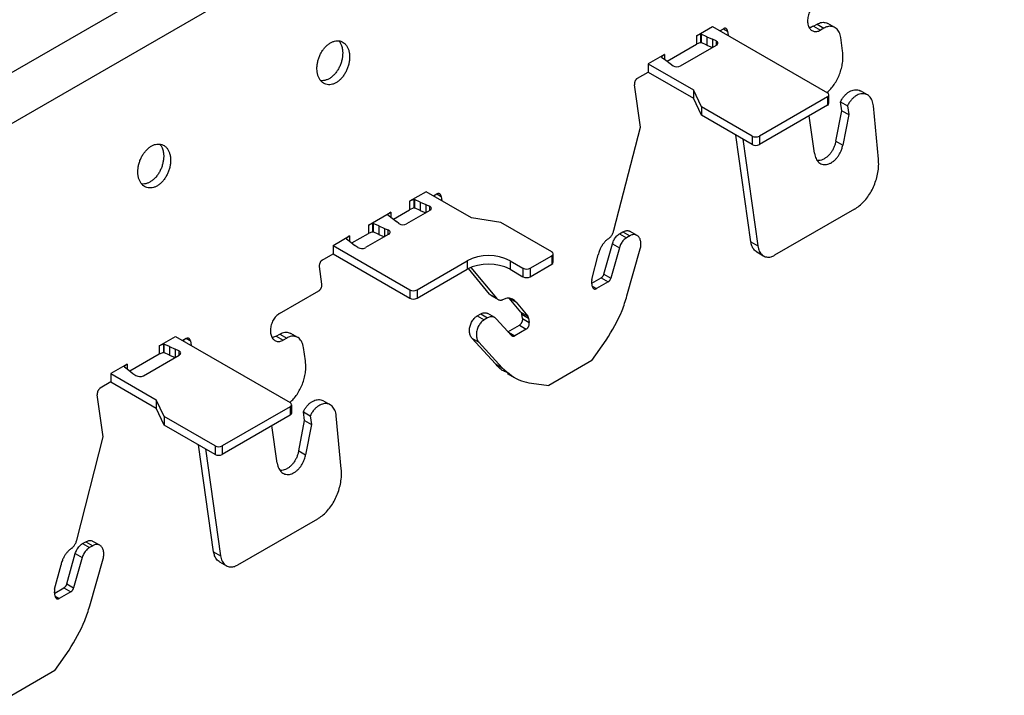
# Model space of a CAD drawing. Units: inches. Extents: x 0 to 66, y -3.2 to 36.
# Drawn here: x 6.3 to 8.6, y 10.3 to 11.9 of the extents above; entities that cross this region are included whole.
import ezdxf

# ---------------------------------------------------------------- set-up
doc = ezdxf.new("R2010")
doc.units = ezdxf.units.IN
doc.header["$MEASUREMENT"] = 0
doc.layers.add('HD-4', color=3, linetype='Continuous')

msp = doc.modelspace()

# ---------------------------------------------------------------- linework, layer by layer
at = {"layer": 'HD-4'}
for p, q in [((9.8899, 13.9148), (4.865, 11.0139)), ((9.947, 13.8265), (4.8857, 10.9046)), ((7.8662, 11.893), (7.9048, 11.9152)), ((7.9048, 11.9152), (8.178, 11.7575)), ((7.9221, 11.9052), (7.9304, 11.91)), ((7.9305, 11.91), (7.9404, 11.9044)), ((8.1448, 11.9159), (8.1533, 11.9208)), ((8.1448, 11.9159), (8.1613, 11.9064)), ((8.1533, 11.9208), (8.1698, 11.9114)), ((8.1698, 11.9114), (8.1613, 11.9064)), ((8.1959, 11.9128), (8.1794, 11.9223)), ((7.8761, 11.8971), (7.8662, 11.893)), ((7.8662, 11.893), (7.8662, 11.873)), ((7.8762, 11.897), (7.8761, 11.8971)), ((7.8761, 11.8971), (7.8761, 11.8771)), ((7.8762, 11.897), (7.8773, 11.8968)), ((7.8762, 11.897), (7.8762, 11.877)), ((7.8908, 11.8909), (7.8773, 11.8968)), ((7.8773, 11.8968), (7.8773, 11.8768)), ((7.8908, 11.8909), (7.9042, 11.8852)), ((7.8908, 11.8909), (7.8908, 11.8709)), ((7.9129, 11.8809), (7.9042, 11.8852)), ((7.9042, 11.8852), (7.9042, 11.8652)), ((7.9254, 11.9033), (7.9249, 11.9068)), ((7.9404, 11.9044), (7.9418, 11.8938)), ((8.2143, 11.8572), (8.2098, 11.8888)), ((7.7963, 11.8326), (7.8662, 11.873)), ((7.8285, 11.8215), (7.9137, 11.8707)), ((7.8761, 11.8771), (7.8662, 11.873)), ((7.8762, 11.877), (7.8761, 11.8771)), ((7.8762, 11.877), (7.8773, 11.8768)), ((7.8908, 11.8709), (7.8773, 11.8768)), ((7.8908, 11.8709), (7.9042, 11.8652)), ((7.9129, 11.8809), (7.9129, 11.8702)), ((7.7899, 11.8489), (7.7513, 11.8266)), ((7.7899, 11.8489), (7.7828, 11.8432)), ((7.7828, 11.8432), (7.7828, 11.8431)), ((7.7828, 11.8431), (7.7832, 11.8425)), ((7.7832, 11.8425), (7.7935, 11.8347)), ((7.7899, 11.8489), (7.7899, 11.8371)), ((7.7513, 11.8266), (7.8592, 11.7644)), ((7.7513, 11.8266), (7.7513, 11.8066)), ((7.7935, 11.8347), (7.8034, 11.827)), ((7.8034, 11.827), (7.8107, 11.8219)), ((7.7258, 11.7919), (7.7513, 11.8066)), ((7.7513, 11.8066), (7.8592, 11.7444)), ((7.7328, 11.6758), (7.7187, 11.7764)), ((7.8779, 11.724), (7.8592, 11.7644)), ((7.8592, 11.7644), (7.8592, 11.7444)), ((7.8779, 11.704), (7.8592, 11.7444)), ((8.178, 11.7477), (8.016, 11.6541)), ((8.178, 11.7477), (8.178, 11.7276)), ((8.1815, 11.7326), (8.1815, 11.7526)), ((8.2733, 11.7522), (8.2569, 11.7617)), ((7.999, 11.6541), (7.8779, 11.724)), ((7.8779, 11.724), (7.8779, 11.704)), ((8.178, 11.7276), (8.016, 11.6341)), ((8.2093, 11.7358), (8.2257, 11.7264)), ((8.2123, 11.7147), (8.2093, 11.7358)), ((8.2257, 11.7264), (8.2287, 11.7053)), ((8.2996, 11.5995), (8.2875, 11.726)), ((7.999, 11.6341), (7.8779, 11.704)), ((8.1471, 11.6131), (8.1346, 11.7026)), ((8.1982, 11.6423), (8.2123, 11.7147)), ((8.2123, 11.7147), (8.2287, 11.7053)), ((8.2287, 11.7053), (8.2146, 11.6328)), ((7.6696, 11.4298), (7.7328, 11.6758)), ((7.9957, 11.4022), (7.96, 11.6566)), ((7.999, 11.6541), (7.999, 11.6341)), ((8.016, 11.6541), (8.016, 11.6341)), ((7.9765, 11.6471), (8.0122, 11.3927)), ((8.1982, 11.6423), (8.2146, 11.6328)), ((7.2227, 11.5215), (7.1834, 11.4988)), ((7.3306, 11.4592), (7.2227, 11.5215)), ((7.2401, 11.5115), (7.2483, 11.5163)), ((7.2434, 11.5096), (7.2429, 11.5131)), ((7.2485, 11.5163), (7.2583, 11.5106)), ((7.2583, 11.5106), (7.2598, 11.5001)), ((7.1932, 11.5029), (7.1834, 11.4988)), ((7.1834, 11.4988), (7.1834, 11.4788)), ((7.1934, 11.5029), (7.1932, 11.5029)), ((7.1932, 11.5029), (7.1932, 11.4829)), ((7.1942, 11.5033), (7.1934, 11.5029)), ((7.1934, 11.5029), (7.1934, 11.4829)), ((7.1942, 11.5033), (7.1953, 11.5031)), ((7.1942, 11.5033), (7.1942, 11.4833)), ((7.2088, 11.4971), (7.1953, 11.5031)), ((7.1953, 11.5031), (7.1953, 11.4831)), ((7.2088, 11.4971), (7.2222, 11.4915)), ((7.2088, 11.4971), (7.2088, 11.4771)), ((7.2222, 11.4915), (7.2309, 11.4872)), ((7.2222, 11.4915), (7.2222, 11.4715)), ((7.2309, 11.4872), (7.2309, 11.4765)), ((7.0853, 11.4422), (7.1385, 11.4728)), ((7.1385, 11.4728), (7.1313, 11.4672)), ((7.1313, 11.4672), (7.1314, 11.4671)), ((7.1314, 11.4671), (7.1318, 11.4664)), ((7.1318, 11.4664), (7.1421, 11.4587)), ((7.1385, 11.4728), (7.1385, 11.4611)), ((7.1448, 11.4565), (7.1834, 11.4788)), ((7.2317, 11.477), (7.1763, 11.445)), ((7.1932, 11.4829), (7.1834, 11.4788)), ((7.1934, 11.4829), (7.1932, 11.4829)), ((7.1942, 11.4833), (7.1934, 11.4829)), ((7.1942, 11.4833), (7.1953, 11.4831)), ((7.2088, 11.4771), (7.1953, 11.4831)), ((7.2088, 11.4771), (7.2221, 11.4715)), ((8.2427, 11.4802), (8.0522, 11.3702)), ((7.0952, 11.4463), (7.0853, 11.4422)), ((7.0853, 11.4422), (7.0853, 11.4222)), ((7.0954, 11.4463), (7.0952, 11.4463)), ((7.0952, 11.4463), (7.0952, 11.4263)), ((7.0954, 11.4463), (7.0965, 11.446)), ((7.0954, 11.4463), (7.0954, 11.4263)), ((7.1099, 11.4401), (7.0965, 11.446)), ((7.0965, 11.446), (7.0965, 11.426)), ((7.1099, 11.4401), (7.1233, 11.4344)), ((7.1099, 11.4401), (7.1099, 11.4201)), ((7.1421, 11.4587), (7.1519, 11.4509)), ((7.1578, 11.446), (7.1519, 11.4509)), ((7.4005, 11.4484), (7.3306, 11.4592)), ((7.5216, 11.3785), (7.4005, 11.4484)), ((7.0011, 11.3935), (7.0404, 11.4162)), ((7.0404, 11.4162), (7.0333, 11.4106)), ((7.0404, 11.4162), (7.0404, 11.4035)), ((7.046, 11.3995), (7.0853, 11.4222)), ((7.1336, 11.4203), (7.0782, 11.3884)), ((7.0952, 11.4263), (7.0853, 11.4222)), ((7.0954, 11.4263), (7.0952, 11.4263)), ((7.0954, 11.4263), (7.0965, 11.426)), ((7.1099, 11.4201), (7.0965, 11.426)), ((7.1099, 11.4201), (7.1233, 11.4144)), ((7.1233, 11.4344), (7.1319, 11.431)), ((7.1233, 11.4344), (7.1233, 11.4144)), ((7.1319, 11.431), (7.1319, 11.4194)), ((7.6834, 11.4214), (7.6914, 11.4261)), ((7.6834, 11.4214), (7.6998, 11.4119)), ((7.6914, 11.4261), (7.7078, 11.4166)), ((7.7078, 11.4166), (7.6998, 11.4119)), ((7.7248, 11.4175), (7.7084, 11.427)), ((7.0011, 11.3935), (7.1839, 11.288)), ((7.0011, 11.3935), (7.0011, 11.3735)), ((7.0334, 11.4105), (7.0326, 11.41)), ((7.0326, 11.41), (7.033, 11.4094)), ((7.033, 11.4094), (7.0433, 11.4016)), ((7.0333, 11.4106), (7.0334, 11.4105)), ((7.0334, 11.4105), (7.0334, 11.4089)), ((7.0433, 11.4016), (7.0531, 11.3939)), ((7.0605, 11.3888), (7.0531, 11.3939)), ((7.646, 11.3254), (7.6664, 11.3977)), ((7.6664, 11.3977), (7.6828, 11.3882)), ((7.9957, 11.4022), (8.0122, 11.3927)), ((6.9755, 11.3588), (7.0011, 11.3735)), ((7.0011, 11.3735), (7.1839, 11.268)), ((7.4704, 11.3392), (7.5216, 11.3687)), ((7.5216, 11.3687), (7.5216, 11.3487)), ((7.5251, 11.3536), (7.5251, 11.3736)), ((7.6173, 11.3128), (7.6323, 11.3713)), ((7.6828, 11.3882), (7.6624, 11.3159)), ((7.7009, 11.2732), (7.7325, 11.3855)), ((8.0097, 11.3782), (8.0261, 11.3687)), ((7.201, 11.288), (7.3203, 11.3569)), ((7.3203, 11.3569), (7.3203, 11.3369)), ((7.4227, 11.3569), (7.4533, 11.3392)), ((7.4227, 11.3569), (7.4227, 11.3369)), ((7.4704, 11.3191), (7.5216, 11.3487)), ((6.9744, 11.3011), (6.9685, 11.3433)), ((7.201, 11.268), (7.3203, 11.3369)), ((7.3736, 11.2779), (7.3233, 11.3385)), ((7.3295, 11.3413), (7.3901, 11.2684)), ((7.4227, 11.3369), (7.4533, 11.3191)), ((7.4533, 11.3392), (7.4533, 11.3191)), ((7.4704, 11.3392), (7.4704, 11.3191)), ((7.646, 11.3254), (7.6624, 11.3159)), ((7.6183, 11.2965), (7.6169, 11.3069)), ((7.6173, 11.3035), (7.6394, 11.3162)), ((7.6559, 11.3067), (7.6283, 11.2908)), ((7.6394, 11.3162), (7.6559, 11.3067)), ((6.8736, 11.2315), (6.9673, 11.2856)), ((7.1839, 11.288), (7.1839, 11.268)), ((7.201, 11.288), (7.201, 11.268)), ((7.3736, 11.2779), (7.3901, 11.2684)), ((7.6184, 11.2966), (7.6283, 11.2908)), ((7.3775, 11.2743), (7.394, 11.2648)), ((7.4205, 11.2681), (7.4369, 11.2586)), ((7.4485, 11.2344), (7.4205, 11.2681)), ((7.4369, 11.2586), (7.4649, 11.2249)), ((7.3445, 11.2258), (7.3526, 11.2305)), ((7.3526, 11.2305), (7.369, 11.221)), ((7.386, 11.2219), (7.3695, 11.2314)), ((7.4485, 11.2344), (7.4649, 11.2249)), ((7.4504, 11.2298), (7.4668, 11.2203)), ((7.4518, 11.2193), (7.4504, 11.2298)), ((7.3445, 11.2258), (7.361, 11.2163)), ((7.369, 11.221), (7.361, 11.2163)), ((7.4258, 11.1793), (7.3896, 11.2189)), ((7.4518, 11.2193), (7.4683, 11.2098)), ((7.4668, 11.2203), (7.4683, 11.2098)), ((6.866, 11.1777), (6.8745, 11.1826)), ((6.8745, 11.1826), (6.891, 11.1731)), ((6.917, 11.1745), (6.9006, 11.184)), ((7.4176, 11.1882), (7.4448, 11.2039)), ((7.4185, 11.1873), (7.4337, 11.1785)), ((7.4612, 11.1944), (7.4337, 11.1785)), ((7.4448, 11.2039), (7.4612, 11.1944)), ((6.5874, 11.1547), (6.626, 11.177)), ((6.5972, 11.1588), (6.5874, 11.1547)), ((6.5974, 11.1588), (6.5972, 11.1588)), ((6.5972, 11.1588), (6.5972, 11.1388)), ((6.5974, 11.1588), (6.5985, 11.1586)), ((6.5974, 11.1588), (6.5974, 11.1388)), ((6.612, 11.1526), (6.5985, 11.1586)), ((6.5985, 11.1586), (6.5985, 11.1386)), ((6.626, 11.177), (6.8992, 11.0192)), ((6.6515, 11.1717), (6.6433, 11.167)), ((6.6466, 11.1651), (6.6461, 11.1686)), ((6.6517, 11.1718), (6.6615, 11.1661)), ((6.6615, 11.1661), (6.663, 11.1556)), ((6.866, 11.1777), (6.8824, 11.1682)), ((6.891, 11.1731), (6.8824, 11.1682)), ((7.3316, 11.173), (7.3481, 11.1635)), ((7.3877, 11.1115), (7.3316, 11.173)), ((7.3481, 11.1635), (7.4041, 11.102)), ((7.6174, 11.1192), (7.6515, 11.1681)), ((6.5874, 11.1347), (6.5174, 11.0943)), ((6.5874, 11.1547), (6.5874, 11.1347)), ((6.5972, 11.1388), (6.5874, 11.1347)), ((6.5974, 11.1388), (6.5972, 11.1388)), ((6.5974, 11.1388), (6.5985, 11.1386)), ((6.612, 11.1326), (6.5985, 11.1386)), ((6.612, 11.1526), (6.6254, 11.1469)), ((6.612, 11.1526), (6.612, 11.1326)), ((6.6341, 11.1427), (6.6254, 11.1469)), ((6.6254, 11.1469), (6.6254, 11.1269)), ((6.6341, 11.1427), (6.6341, 11.132)), ((6.9354, 11.1189), (6.931, 11.1506)), ((6.5496, 11.0832), (6.6349, 11.1324)), ((6.612, 11.1326), (6.6254, 11.1269)), ((7.3877, 11.1115), (7.4041, 11.102)), ((7.6174, 11.1192), (7.5151, 11.0601)), ((6.5111, 11.1107), (6.4725, 11.0884)), ((6.4725, 11.0884), (6.5804, 11.0261)), ((6.4725, 11.0884), (6.4725, 11.0684)), ((6.5111, 11.1107), (6.5039, 11.105)), ((6.5039, 11.105), (6.504, 11.1049)), ((6.504, 11.1049), (6.5044, 11.1042)), ((6.5044, 11.1042), (6.5147, 11.0965)), ((6.5111, 11.1107), (6.5111, 11.0989)), ((6.5147, 11.0965), (6.5245, 11.0887)), ((6.5245, 11.0887), (6.5319, 11.0837)), ((7.4157, 11.0887), (7.4321, 11.0792)), ((6.4725, 11.0684), (6.4469, 11.0536)), ((6.4725, 11.0684), (6.5804, 11.0061)), ((7.4734, 11.0653), (7.5151, 11.0601)), ((6.454, 10.9376), (6.4399, 11.0381)), ((6.5991, 10.9858), (6.5804, 11.0261)), ((6.5804, 11.0261), (6.5804, 11.0061)), ((6.9945, 11.014), (6.978, 11.0235)), ((6.5991, 10.9658), (6.5804, 11.0061)), ((6.8992, 11.0094), (6.7372, 10.9159)), ((6.8992, 11.0094), (6.8992, 10.9894)), ((6.9027, 10.9943), (6.9027, 11.0143)), ((6.9305, 10.9976), (6.9469, 10.9881)), ((6.9334, 10.9765), (6.9305, 10.9976)), ((6.7202, 10.9159), (6.5991, 10.9858)), ((6.5991, 10.9858), (6.5991, 10.9658)), ((6.8992, 10.9894), (6.7372, 10.8959)), ((6.9194, 10.9041), (6.9334, 10.9765)), ((6.9334, 10.9765), (6.9499, 10.967)), ((6.9469, 10.9881), (6.9499, 10.967)), ((7.0208, 10.8612), (7.0087, 10.9878)), ((6.7202, 10.8959), (6.5991, 10.9658)), ((6.8683, 10.8749), (6.8557, 10.9643)), ((6.9499, 10.967), (6.9358, 10.8946)), ((6.3908, 10.6915), (6.454, 10.9376)), ((6.7169, 10.6639), (6.6812, 10.9184)), ((6.6976, 10.9089), (6.7333, 10.6544)), ((6.7202, 10.9159), (6.7202, 10.8959)), ((6.7372, 10.9159), (6.7372, 10.8959)), ((6.9194, 10.9041), (6.9358, 10.8946)), ((6.9639, 10.7419), (6.7734, 10.6319)), ((6.4045, 10.6832), (6.4126, 10.6878)), ((6.4045, 10.6832), (6.421, 10.6737)), ((6.4126, 10.6878), (6.429, 10.6783)), ((6.429, 10.6783), (6.421, 10.6737)), ((6.446, 10.6793), (6.4295, 10.6887)), ((6.3671, 10.5871), (6.3875, 10.6594)), ((6.404, 10.6499), (6.3836, 10.5776)), ((6.3875, 10.6594), (6.404, 10.6499)), ((6.422, 10.535), (6.4537, 10.6472)), ((6.7169, 10.6639), (6.7333, 10.6544)), ((6.3384, 10.5746), (6.3535, 10.6331)), ((6.7308, 10.64), (6.7473, 10.6305)), ((6.3385, 10.5652), (6.3606, 10.578)), ((6.3606, 10.578), (6.377, 10.5685)), ((6.3671, 10.5871), (6.3836, 10.5776)), ((6.3395, 10.5582), (6.338, 10.5686)), ((6.3396, 10.5583), (6.3495, 10.5526)), ((6.377, 10.5685), (6.3495, 10.5526)), ((6.3386, 10.3809), (6.3726, 10.4298)), ((6.3386, 10.3809), (6.2363, 10.3218))]:
    msp.add_line(p, q, dxfattribs=at)
at = {"layer": 'HD-4', "flags": 128}
for points in [[(7.9137, 11.8707), (7.9153, 11.8718), (7.9164, 11.8731), (7.9171, 11.8745), (7.9172, 11.8759), (7.9169, 11.8773), (7.916, 11.8787), (7.9147, 11.8799), (7.9129, 11.8809)], [(7.2317, 11.477), (7.2333, 11.4781), (7.2344, 11.4794), (7.2351, 11.4807), (7.2352, 11.4822), (7.2348, 11.4836), (7.234, 11.485), (7.2326, 11.4862), (7.2309, 11.4872)], [(7.1336, 11.4203), (7.1353, 11.4215), (7.1364, 11.4229), (7.137, 11.4244), (7.1371, 11.4259), (7.1366, 11.4274), (7.1355, 11.4288), (7.1339, 11.43), (7.1319, 11.431)], [(6.6349, 11.1324), (6.6365, 11.1336), (6.6376, 11.1348), (6.6383, 11.1362), (6.6384, 11.1377), (6.638, 11.1391), (6.6372, 11.1404), (6.6359, 11.1417), (6.6341, 11.1427)]]:
    msp.add_lwpolyline(points, dxfattribs=at)
at = {"layer": 'HD-4'}
for centre, radius, start, end in [((7.82, 11.8376), 0.0182, 239.4245, 297.6881), ((8.1761, 11.7526), 0.00526, 290.7787, 69.2095), ((8.1755, 11.7332), 0.00606, 294.3604, 354.3169), ((8.0075, 11.6706), 0.0185, 242.6058, 297.3942), ((8.0075, 11.6506), 0.0185, 242.6058, 297.3942), ((7.1679, 11.4607), 0.0179, 235.7672, 298.1465), ((7.0697, 11.4045), 0.0183, 239.431, 297.6852), ((7.3715, 11.2581), 0.1112, 62.6094, 117.3906), ((7.5197, 11.3736), 0.00526, 290.7787, 69.2095), ((7.3715, 11.2381), 0.1112, 62.6094, 117.3906), ((7.5191, 11.3542), 0.00606, 294.3488, 354.3285), ((7.4619, 11.3556), 0.0185, 242.6058, 297.3942), ((7.4619, 11.3356), 0.0185, 242.6058, 297.3942), ((7.1925, 11.3044), 0.0185, 242.6064, 297.3897), ((7.1925, 11.2844), 0.0185, 242.6064, 297.3897), ((6.5412, 11.0994), 0.0182, 239.4198, 297.6928), ((6.8973, 11.0143), 0.00526, 290.7771, 69.2229), ((6.8967, 10.9949), 0.00606, 294.3507, 354.3358), ((6.7287, 10.9323), 0.0185, 242.6121, 297.3918), ((6.7287, 10.9123), 0.0185, 242.6121, 297.3918)]:
    msp.add_arc(centre, radius, start, end, dxfattribs=at)
for points, knots in [([(8.1524, 11.9697), (8.151, 11.9688), (8.1482, 11.967), (8.1442, 11.9633), (8.1406, 11.9589), (8.1375, 11.9539), (8.1348, 11.9485), (8.1328, 11.9429), (8.1315, 11.937), (8.1308, 11.9313), (8.1309, 11.9257), (8.1316, 11.9204), (8.1331, 11.9156), (8.1352, 11.9115), (8.138, 11.9081), (8.1412, 11.9055), (8.1449, 11.9038), (8.1489, 11.903), (8.153, 11.9033), (8.1572, 11.9043), (8.1599, 11.9057), (8.1613, 11.9064)], [0, 0, 0, 0, 0.052924, 0.105846, 0.158775, 0.211694, 0.264615, 0.317545, 0.370469, 0.423394, 0.476317, 0.52924, 0.582165, 0.63509, 0.688011, 0.740936, 0.793866, 0.846788, 0.899706, 0.949225, 1, 1, 1, 1]), ([(7.9404, 11.9044), (7.9403, 11.9049), (7.9401, 11.9061), (7.9395, 11.9076), (7.9387, 11.9089), (7.9377, 11.9099), (7.9365, 11.9106), (7.9352, 11.911), (7.9339, 11.9111), (7.9322, 11.9109), (7.9311, 11.9103), (7.9304, 11.91)], [0, 0, 0, 0, 0.105875, 0.21174, 0.317623, 0.423507, 0.52939, 0.635223, 0.741085, 0.846977, 1, 1, 1, 1]), ([(8.1448, 11.9159), (8.1434, 11.9152), (8.1405, 11.9138), (8.1371, 11.9128), (8.1352, 11.9128), (8.1347, 11.9128)], [0, 0, 0, 0, 0.424178, 0.848345, 1, 1, 1, 1]), ([(8.1533, 11.9208), (8.1553, 11.9218), (8.1591, 11.9238), (8.1648, 11.9252), (8.1704, 11.9253), (8.1754, 11.9244), (8.1781, 11.9228), (8.1794, 11.9222)], [0, 0, 0, 0, 0.209647, 0.419301, 0.62896, 0.838641, 1, 1, 1, 1]), ([(8.2098, 11.8888), (8.2094, 11.8911), (8.2086, 11.8957), (8.2061, 11.9017), (8.203, 11.9068), (8.199, 11.9109), (8.1944, 11.9138), (8.1893, 11.9155), (8.1838, 11.9159), (8.1772, 11.915), (8.1726, 11.9127), (8.1698, 11.9114)], [0, 0, 0, 0, 0.10587, 0.211739, 0.317607, 0.423479, 0.529347, 0.635218, 0.741094, 0.846964, 1, 1, 1, 1]), ([(7.0401, 11.8511), (7.0396, 11.8536), (7.0386, 11.8588), (7.0359, 11.8655), (7.0323, 11.8713), (7.0279, 11.8759), (7.0227, 11.8792), (7.017, 11.8811), (7.0108, 11.8815), (7.0044, 11.8805), (6.9979, 11.8781), (6.9915, 11.8744), (6.9854, 11.8694), (6.9797, 11.8632), (6.9747, 11.8561), (6.9704, 11.8483), (6.9669, 11.8399), (6.9644, 11.8313), (6.963, 11.8225), (6.9626, 11.814), (6.9633, 11.8058), (6.965, 11.7983), (6.9678, 11.7917), (6.9715, 11.786), (6.976, 11.7816), (6.9812, 11.7784), (6.987, 11.7767), (6.9932, 11.7764), (6.9997, 11.7775), (7.0062, 11.78), (7.0126, 11.7839), (7.0186, 11.7891), (7.0242, 11.7953), (7.0292, 11.8025), (7.0334, 11.8104), (7.0368, 11.8188), (7.0392, 11.8275), (7.0405, 11.8359), (7.0407, 11.8425), (7.0405, 11.8475), (7.0402, 11.8499), (7.0401, 11.8511)], [0, 0, 0, 0, 0.0264619, 0.0529232, 0.0793856, 0.105845, 0.1323064, 0.158769, 0.1852332, 0.2116931, 0.2381565, 0.2646141, 0.2910781, 0.3175374, 0.3439994, 0.3704608, 0.3969225, 0.4233851, 0.4498467, 0.4763089, 0.5027701, 0.5292317, 0.5556928, 0.5821554, 0.6086172, 0.6350796, 0.6615382, 0.6879991, 0.7144633, 0.7409257, 0.7673872, 0.7938473, 0.8203088, 0.8467715, 0.8732338, 0.8996938, 0.9261559, 0.9526171, 0.976037, 0.9879847, 1, 1, 1, 1]), ([(7.0153, 11.8809), (7.0164, 11.8796), (7.0188, 11.8764), (7.0218, 11.8697), (7.023, 11.8639), (7.0236, 11.8606)], [0, 0, 0, 0, 0.258352, 0.582166, 1, 1, 1, 1]), ([(7.0236, 11.8606), (7.0238, 11.8592), (7.0242, 11.8553), (7.0242, 11.8482), (7.0232, 11.8395), (7.0211, 11.8308), (7.018, 11.8223), (7.0141, 11.8142), (7.0093, 11.8068), (7.0039, 11.8003), (6.9979, 11.7948), (6.9916, 11.7905), (6.9851, 11.7876), (6.9787, 11.7861), (6.9741, 11.7857), (6.9718, 11.7863), (6.9715, 11.7864)], [0, 0, 0, 0, 0.039416, 0.118454, 0.197494, 0.276537, 0.355573, 0.434615, 0.513653, 0.592685, 0.671735, 0.750766, 0.829806, 0.908846, 0.987889, 1, 1, 1, 1]), ([(8.1772, 11.758), (8.1795, 11.76), (8.1848, 11.7647), (8.1924, 11.7742), (8.1998, 11.7857), (8.2059, 11.7983), (8.2106, 11.8116), (8.2137, 11.8251), (8.2156, 11.8407), (8.2148, 11.8511), (8.2143, 11.8572)], [0, 0, 0, 0, 0.088716, 0.211102, 0.333498, 0.455888, 0.578283, 0.700677, 0.823073, 1, 1, 1, 1]), ([(7.7258, 11.7919), (7.7253, 11.7916), (7.7243, 11.791), (7.723, 11.7897), (7.7218, 11.7883), (7.7208, 11.7866), (7.7199, 11.7848), (7.7192, 11.7829), (7.7188, 11.781), (7.7185, 11.7787), (7.7186, 11.7773), (7.7187, 11.7764)], [0, 0, 0, 0, 0.105918, 0.211782, 0.317616, 0.423494, 0.529354, 0.635219, 0.741091, 0.846963, 1, 1, 1, 1]), ([(8.2093, 11.7358), (8.2105, 11.7382), (8.213, 11.7429), (8.2176, 11.7491), (8.2227, 11.7544), (8.2281, 11.7588), (8.2338, 11.7621), (8.2396, 11.7641), (8.2453, 11.7649), (8.2507, 11.7643), (8.2546, 11.7631), (8.2565, 11.7619), (8.2568, 11.7616)], [0, 0, 0, 0, 0.108258, 0.216542, 0.324806, 0.43308, 0.541339, 0.649616, 0.75788, 0.866152, 0.97442, 1, 1, 1, 1]), ([(8.2875, 11.726), (8.2872, 11.7284), (8.2866, 11.7331), (8.2844, 11.7393), (8.2815, 11.7447), (8.2778, 11.7491), (8.2734, 11.7524), (8.2684, 11.7545), (8.263, 11.7553), (8.2574, 11.7549), (8.2516, 11.7531), (8.2459, 11.7502), (8.2403, 11.746), (8.235, 11.7407), (8.23, 11.7342), (8.2272, 11.729), (8.2257, 11.7264)], [0, 0, 0, 0, 0.0702807, 0.1405618, 0.2108423, 0.2811223, 0.3514018, 0.4216832, 0.4919675, 0.562248, 0.6325251, 0.7028147, 0.7730863, 0.8433719, 0.9203387, 1, 1, 1, 1]), ([(6.6138, 11.605), (6.6133, 11.6076), (6.6124, 11.6127), (6.6096, 11.6194), (6.6061, 11.6252), (6.6016, 11.6298), (6.5964, 11.6331), (6.5907, 11.635), (6.5845, 11.6354), (6.5781, 11.6345), (6.5716, 11.6321), (6.5652, 11.6283), (6.5591, 11.6233), (6.5534, 11.6171), (6.5484, 11.6101), (6.5441, 11.6022), (6.5406, 11.5939), (6.5382, 11.5852), (6.5367, 11.5765), (6.5363, 11.5679), (6.537, 11.5598), (6.5387, 11.5522), (6.5415, 11.5456), (6.5452, 11.5399), (6.5497, 11.5355), (6.555, 11.5323), (6.5608, 11.5306), (6.567, 11.5303), (6.5734, 11.5314), (6.5799, 11.534), (6.5863, 11.5379), (6.5923, 11.543), (6.5979, 11.5492), (6.6029, 11.5564), (6.6072, 11.5643), (6.6105, 11.5727), (6.6129, 11.5814), (6.6142, 11.5898), (6.6144, 11.5964), (6.6142, 11.6014), (6.6139, 11.6038), (6.6138, 11.605)], [0, 0, 0, 0, 0.026462, 0.052923, 0.079386, 0.105845, 0.132309, 0.158769, 0.185233, 0.211693, 0.238156, 0.264618, 0.291078, 0.317541, 0.343999, 0.370461, 0.396922, 0.423385, 0.449847, 0.476309, 0.50277, 0.529232, 0.555693, 0.582155, 0.608617, 0.635077, 0.661539, 0.687999, 0.714464, 0.740926, 0.767388, 0.793848, 0.820309, 0.846772, 0.873234, 0.899694, 0.926156, 0.952617, 0.976037, 0.987985, 1, 1, 1, 1]), ([(6.589, 11.6349), (6.5901, 11.6335), (6.5925, 11.6304), (6.5955, 11.6236), (6.5967, 11.6178), (6.5973, 11.6145)], [0, 0, 0, 0, 0.258331, 0.582163, 1, 1, 1, 1]), ([(8.1471, 11.6131), (8.1475, 11.6109), (8.1484, 11.6063), (8.1508, 11.6003), (8.154, 11.5952), (8.1579, 11.5911), (8.1625, 11.5882), (8.1676, 11.5865), (8.1731, 11.5861), (8.1788, 11.5869), (8.1846, 11.5891), (8.1903, 11.5924), (8.1957, 11.5969), (8.2008, 11.6023), (8.2053, 11.6086), (8.2091, 11.6156), (8.2125, 11.6237), (8.2139, 11.6296), (8.2146, 11.6328)], [0, 0, 0, 0, 0.061464, 0.12293, 0.184393, 0.245858, 0.307321, 0.368786, 0.430243, 0.491718, 0.553175, 0.614646, 0.676105, 0.737567, 0.799031, 0.860497, 0.921961, 1, 1, 1, 1]), ([(8.1982, 11.6423), (8.1976, 11.6398), (8.1964, 11.6346), (8.1935, 11.6271), (8.1899, 11.62), (8.1856, 11.6135), (8.1807, 11.6078), (8.1753, 11.603), (8.1697, 11.5994), (8.164, 11.5969), (8.1586, 11.5957), (8.1552, 11.5959), (8.1537, 11.5959)], [0, 0, 0, 0, 0.101919, 0.203835, 0.305748, 0.407655, 0.509568, 0.611475, 0.713396, 0.815303, 0.917226, 1, 1, 1, 1]), ([(6.5973, 11.6145), (6.5975, 11.6132), (6.598, 11.6092), (6.598, 11.6021), (6.5969, 11.5934), (6.5948, 11.5847), (6.5918, 11.5762), (6.5878, 11.5681), (6.583, 11.5607), (6.5776, 11.5542), (6.5716, 11.5487), (6.5653, 11.5445), (6.5588, 11.5415), (6.5524, 11.54), (6.5478, 11.5397), (6.5455, 11.5402), (6.5452, 11.5403)], [0, 0, 0, 0, 0.039416, 0.118454, 0.197494, 0.276537, 0.355573, 0.434616, 0.513653, 0.592697, 0.671735, 0.750765, 0.829806, 0.908846, 0.987888, 1, 1, 1, 1]), ([(8.2427, 11.4802), (8.2465, 11.4826), (8.254, 11.4874), (8.2645, 11.4974), (8.2741, 11.509), (8.2826, 11.5223), (8.2895, 11.5367), (8.2949, 11.5518), (8.2986, 11.5676), (8.3005, 11.5838), (8.2999, 11.5942), (8.2996, 11.5995)], [0, 0, 0, 0, 0.109506, 0.219006, 0.328509, 0.438015, 0.547515, 0.65702, 0.766524, 0.881419, 1, 1, 1, 1]), ([(7.2583, 11.5106), (7.2582, 11.5112), (7.258, 11.5123), (7.2574, 11.5138), (7.2566, 11.5151), (7.2556, 11.5161), (7.2545, 11.5169), (7.2532, 11.5173), (7.2518, 11.5174), (7.2502, 11.5172), (7.249, 11.5166), (7.2483, 11.5163)], [0, 0, 0, 0, 0.105865, 0.211745, 0.317626, 0.423465, 0.529344, 0.635235, 0.741093, 0.846982, 1, 1, 1, 1]), ([(7.6582, 11.4107), (7.6591, 11.4115), (7.6609, 11.4129), (7.6633, 11.4158), (7.6655, 11.419), (7.6673, 11.4225), (7.6687, 11.4261), (7.6693, 11.4286), (7.6696, 11.4298)], [0, 0, 0, 0, 0.169909, 0.339801, 0.509746, 0.679662, 0.837831, 1, 1, 1, 1]), ([(7.6664, 11.3977), (7.6669, 11.3993), (7.6679, 11.4027), (7.6702, 11.4074), (7.6729, 11.4117), (7.676, 11.4156), (7.6795, 11.419), (7.6821, 11.4206), (7.6834, 11.4214)], [0, 0, 0, 0, 0.16426, 0.32851, 0.492787, 0.657049, 0.825916, 1, 1, 1, 1]), ([(7.6914, 11.4261), (7.6939, 11.4272), (7.6989, 11.4294), (7.7049, 11.4291), (7.7075, 11.4272), (7.7082, 11.4267)], [0, 0, 0, 0, 0.42544, 0.850927, 1, 1, 1, 1]), ([(7.7325, 11.3855), (7.7329, 11.3871), (7.7338, 11.3905), (7.7344, 11.3972), (7.7337, 11.4052), (7.7303, 11.413), (7.7249, 11.4182), (7.7179, 11.42), (7.712, 11.4188), (7.7087, 11.417), (7.7078, 11.4166)], [0, 0, 0, 0, 0.078307, 0.156613, 0.314931, 0.473245, 0.631564, 0.789893, 0.948211, 1, 1, 1, 1]), ([(7.6582, 11.4107), (7.6563, 11.4094), (7.6526, 11.4069), (7.6474, 11.4017), (7.6427, 11.3957), (7.6387, 11.3889), (7.6349, 11.3808), (7.6332, 11.3748), (7.6323, 11.3713)], [0, 0, 0, 0, 0.157692, 0.315373, 0.473084, 0.630762, 0.788444, 1, 1, 1, 1]), ([(7.6998, 11.4119), (7.6986, 11.4112), (7.6962, 11.4096), (7.6927, 11.4064), (7.6896, 11.4026), (7.6869, 11.3982), (7.6845, 11.3934), (7.6834, 11.3899), (7.6828, 11.3882)], [0, 0, 0, 0, 0.164227, 0.328478, 0.492747, 0.657006, 0.82591, 1, 1, 1, 1]), ([(8.0097, 11.3783), (8.0094, 11.3785), (8.0074, 11.3794), (8.0043, 11.3823), (8.0007, 11.3869), (7.9975, 11.3934), (7.9964, 11.3989), (7.9957, 11.4022)], [0, 0, 0, 0, 0.0492625, 0.2631175, 0.4769841, 0.6908454, 1, 1, 1, 1]), ([(8.0122, 11.3927), (8.0126, 11.3904), (8.0134, 11.3858), (8.0158, 11.3798), (8.019, 11.3747), (8.023, 11.3706), (8.0276, 11.3677), (8.0327, 11.366), (8.0382, 11.3656), (8.0447, 11.3665), (8.0494, 11.3688), (8.0522, 11.3702)], [0, 0, 0, 0, 0.1058718, 0.2117366, 0.3176139, 0.4234826, 0.5293491, 0.6352216, 0.7410776, 0.8469462, 1, 1, 1, 1]), ([(6.9755, 11.3588), (6.975, 11.3585), (6.9741, 11.3579), (6.9728, 11.3566), (6.9716, 11.3552), (6.9705, 11.3535), (6.9697, 11.3517), (6.969, 11.3498), (6.9685, 11.3479), (6.9683, 11.3456), (6.9684, 11.3442), (6.9685, 11.3433)], [0, 0, 0, 0, 0.105842, 0.211781, 0.317615, 0.423493, 0.529353, 0.635219, 0.741091, 0.846962, 1, 1, 1, 1]), ([(7.646, 11.3254), (7.6457, 11.3247), (7.6453, 11.3235), (7.6445, 11.3217), (7.6434, 11.32), (7.6422, 11.3185), (7.6409, 11.3172), (7.6399, 11.3166), (7.6394, 11.3162)], [0, 0, 0, 0, 0.164269, 0.328517, 0.492726, 0.656966, 0.825894, 1, 1, 1, 1]), ([(6.9673, 11.2856), (6.9678, 11.2859), (6.9687, 11.2865), (6.9701, 11.2878), (6.9713, 11.2892), (6.9723, 11.2909), (6.9732, 11.2927), (6.9739, 11.2946), (6.9743, 11.2965), (6.9746, 11.2987), (6.9745, 11.3002), (6.9744, 11.3011)], [0, 0, 0, 0, 0.105847, 0.211718, 0.31762, 0.423441, 0.529314, 0.635222, 0.741076, 0.846963, 1, 1, 1, 1]), ([(7.6173, 11.3128), (7.617, 11.3115), (7.6166, 11.3094), (7.6168, 11.3076), (7.6169, 11.3069)], [0, 0, 0, 0, 0.643599, 1, 1, 1, 1]), ([(7.6559, 11.3067), (7.6563, 11.307), (7.6573, 11.3076), (7.6586, 11.3089), (7.6598, 11.3103), (7.6608, 11.312), (7.6618, 11.3139), (7.6622, 11.3152), (7.6624, 11.3159)], [0, 0, 0, 0, 0.16433, 0.328573, 0.492771, 0.65704, 0.82597, 1, 1, 1, 1]), ([(7.3775, 11.2743), (7.3775, 11.2743), (7.3759, 11.275), (7.3748, 11.2765), (7.3736, 11.2779)], [0, 0, 0, 0, 0.017694, 1, 1, 1, 1]), ([(7.6183, 11.2965), (7.6184, 11.2959), (7.6186, 11.2948), (7.6192, 11.2933), (7.62, 11.292), (7.621, 11.291), (7.6222, 11.2902), (7.6234, 11.2898), (7.6248, 11.2897), (7.6265, 11.2899), (7.6276, 11.2905), (7.6283, 11.2908)], [0, 0, 0, 0, 0.105869, 0.211735, 0.317595, 0.423473, 0.529349, 0.635178, 0.741096, 0.84691, 1, 1, 1, 1]), ([(7.3901, 11.2684), (7.3907, 11.2677), (7.3919, 11.2661), (7.3941, 11.2646), (7.3966, 11.2636), (7.3993, 11.2632), (7.402, 11.2634), (7.4038, 11.2641), (7.4047, 11.2644)], [0, 0, 0, 0, 0.169915, 0.339851, 0.509741, 0.679655, 0.837851, 1, 1, 1, 1]), ([(7.4369, 11.2586), (7.4357, 11.26), (7.4332, 11.263), (7.4286, 11.2659), (7.4236, 11.2678), (7.4181, 11.2683), (7.4118, 11.2675), (7.4073, 11.2655), (7.4047, 11.2644)], [0, 0, 0, 0, 0.15769, 0.31539, 0.473062, 0.630748, 0.788438, 1, 1, 1, 1]), ([(7.6515, 11.1681), (7.6654, 11.1909), (7.6856, 11.2241), (7.6972, 11.2616), (7.7009, 11.2732)], [0, 0, 0, 0, 0.689538, 1, 1, 1, 1]), ([(6.8736, 11.2315), (6.8721, 11.2306), (6.8693, 11.2288), (6.8654, 11.225), (6.8618, 11.2207), (6.8586, 11.2157), (6.856, 11.2103), (6.854, 11.2046), (6.8526, 11.1988), (6.852, 11.193), (6.852, 11.1874), (6.8528, 11.1821), (6.8543, 11.1774), (6.8564, 11.1732), (6.8591, 11.1698), (6.8624, 11.1672), (6.8661, 11.1655), (6.8701, 11.1648), (6.8742, 11.165), (6.8784, 11.1661), (6.8811, 11.1675), (6.8824, 11.1682)], [0, 0, 0, 0, 0.052924, 0.105846, 0.158775, 0.211693, 0.264624, 0.317545, 0.370469, 0.423394, 0.476317, 0.52924, 0.582165, 0.635089, 0.688011, 0.740935, 0.793856, 0.846788, 0.899706, 0.949225, 1, 1, 1, 1]), ([(7.3526, 11.2305), (7.3538, 11.2311), (7.3563, 11.2324), (7.36, 11.2333), (7.3637, 11.2334), (7.3669, 11.2328), (7.3687, 11.2318), (7.3695, 11.2313)], [0, 0, 0, 0, 0.209681, 0.419335, 0.628958, 0.838622, 1, 1, 1, 1]), ([(7.4485, 11.2344), (7.449, 11.2335), (7.4499, 11.2322), (7.4502, 11.2304), (7.4504, 11.2298)], [0, 0, 0, 0, 0.6435604, 1, 1, 1, 1]), ([(7.3316, 11.173), (7.3301, 11.1751), (7.3271, 11.1794), (7.3258, 11.1872), (7.3259, 11.1937), (7.3266, 11.1988), (7.328, 11.2038), (7.3298, 11.2087), (7.3322, 11.2133), (7.3351, 11.2174), (7.3391, 11.2221), (7.3424, 11.2244), (7.3445, 11.2258)], [0, 0, 0, 0, 0.158104, 0.316203, 0.394406, 0.472603, 0.550801, 0.628994, 0.707203, 0.78539, 0.863589, 1, 1, 1, 1]), ([(7.361, 11.2163), (7.3598, 11.2156), (7.3573, 11.214), (7.3539, 11.2107), (7.3508, 11.207), (7.348, 11.2027), (7.3458, 11.198), (7.344, 11.193), (7.3428, 11.188), (7.3421, 11.1813), (7.3427, 11.1732), (7.3453, 11.1669), (7.3475, 11.1642), (7.3481, 11.1635)], [0, 0, 0, 0, 0.078178, 0.156347, 0.234524, 0.312697, 0.390873, 0.46904, 0.547213, 0.62538, 0.78343, 0.941477, 1, 1, 1, 1]), ([(7.3896, 11.2189), (7.3887, 11.2198), (7.387, 11.2215), (7.3839, 11.2231), (7.3804, 11.2239), (7.3768, 11.2238), (7.3729, 11.223), (7.3703, 11.2216), (7.369, 11.221)], [0, 0, 0, 0, 0.164259, 0.328503, 0.492747, 0.657005, 0.825917, 1, 1, 1, 1]), ([(7.4518, 11.2193), (7.4519, 11.2187), (7.452, 11.2175), (7.4519, 11.2156), (7.4515, 11.2137), (7.451, 11.2118), (7.4502, 11.2099), (7.4492, 11.2082), (7.448, 11.2066), (7.4466, 11.2051), (7.4455, 11.2043), (7.4448, 11.2039)], [0, 0, 0, 0, 0.105879, 0.211748, 0.317629, 0.423511, 0.529348, 0.635232, 0.741092, 0.846981, 1, 1, 1, 1]), ([(7.4612, 11.1944), (7.4617, 11.1947), (7.4626, 11.1953), (7.4639, 11.1965), (7.4651, 11.198), (7.4662, 11.1996), (7.4671, 11.2014), (7.4677, 11.2033), (7.4682, 11.2053), (7.4685, 11.2075), (7.4683, 11.209), (7.4683, 11.2098)], [0, 0, 0, 0, 0.105847, 0.211714, 0.317622, 0.423442, 0.529316, 0.635223, 0.741076, 0.846963, 1, 1, 1, 1]), ([(7.4668, 11.2203), (7.4666, 11.2214), (7.4662, 11.2232), (7.4653, 11.2244), (7.4649, 11.2249)], [0, 0, 0, 0, 0.643573, 1, 1, 1, 1]), ([(6.8745, 11.1826), (6.8764, 11.1836), (6.8802, 11.1855), (6.886, 11.1869), (6.8916, 11.1871), (6.8965, 11.1861), (6.8993, 11.1846), (6.9005, 11.1839)], [0, 0, 0, 0, 0.209678, 0.419325, 0.628976, 0.838619, 1, 1, 1, 1]), ([(6.6615, 11.1661), (6.6614, 11.1667), (6.6612, 11.1678), (6.6606, 11.1693), (6.6598, 11.1706), (6.6588, 11.1716), (6.6577, 11.1723), (6.6564, 11.1728), (6.655, 11.1729), (6.6534, 11.1726), (6.6522, 11.1721), (6.6515, 11.1717)], [0, 0, 0, 0, 0.105869, 0.211746, 0.317593, 0.42347, 0.529347, 0.635174, 0.741097, 0.846911, 1, 1, 1, 1]), ([(6.866, 11.1777), (6.8646, 11.177), (6.8617, 11.1755), (6.8583, 11.1746), (6.8564, 11.1745), (6.8559, 11.1745)], [0, 0, 0, 0, 0.424178, 0.848345, 1, 1, 1, 1]), ([(6.931, 11.1506), (6.9306, 11.1529), (6.9297, 11.1574), (6.9273, 11.1634), (6.9241, 11.1685), (6.9202, 11.1726), (6.9156, 11.1755), (6.9105, 11.1772), (6.905, 11.1776), (6.8984, 11.1767), (6.8937, 11.1744), (6.891, 11.1731)], [0, 0, 0, 0, 0.105868, 0.211736, 0.31761, 0.423471, 0.529349, 0.635205, 0.741078, 0.846947, 1, 1, 1, 1]), ([(7.4258, 11.1793), (7.4261, 11.1789), (7.4268, 11.1783), (7.428, 11.1777), (7.4293, 11.1774), (7.4307, 11.1774), (7.4322, 11.1777), (7.4332, 11.1782), (7.4337, 11.1785)], [0, 0, 0, 0, 0.164256, 0.328521, 0.492732, 0.657074, 0.825891, 1, 1, 1, 1]), ([(6.8984, 11.0197), (6.9006, 11.0217), (6.906, 11.0265), (6.9136, 11.0359), (6.9209, 11.0475), (6.9271, 11.0601), (6.9318, 11.0733), (6.9349, 11.0869), (6.9368, 11.1025), (6.9359, 11.1128), (6.9354, 11.1189)], [0, 0, 0, 0, 0.088704, 0.211102, 0.333498, 0.455888, 0.578283, 0.700676, 0.823073, 1, 1, 1, 1]), ([(7.4167, 11.0906), (7.4132, 11.0917), (7.402, 11.0954), (7.3935, 11.1049), (7.3877, 11.1115)], [0, 0, 0, 0, 0.307823, 1, 1, 1, 1]), ([(7.4041, 11.102), (7.4184, 11.0895), (7.4392, 11.0715), (7.4653, 11.0668), (7.4734, 11.0653)], [0, 0, 0, 0, 0.689541, 1, 1, 1, 1]), ([(6.4469, 11.0536), (6.4465, 11.0533), (6.4455, 11.0527), (6.4442, 11.0515), (6.443, 11.05), (6.4419, 11.0484), (6.4411, 11.0466), (6.4404, 11.0447), (6.44, 11.0427), (6.4397, 11.0405), (6.4398, 11.039), (6.4399, 11.0381)], [0, 0, 0, 0, 0.105847, 0.211716, 0.317624, 0.423443, 0.529307, 0.635224, 0.741065, 0.846965, 1, 1, 1, 1]), ([(6.9305, 10.9976), (6.9317, 10.9999), (6.9342, 11.0046), (6.9388, 11.0108), (6.9438, 11.0162), (6.9493, 11.0206), (6.955, 11.0238), (6.9608, 11.0258), (6.9665, 11.0266), (6.9719, 11.026), (6.9758, 11.0249), (6.9776, 11.0236), (6.978, 11.0234)], [0, 0, 0, 0, 0.108273, 0.21654, 0.324822, 0.433076, 0.541354, 0.649611, 0.757894, 0.866165, 0.974434, 1, 1, 1, 1]), ([(7.0087, 10.9878), (7.0084, 10.9901), (7.0077, 10.9948), (7.0056, 11.001), (7.0027, 11.0065), (6.9989, 11.0109), (6.9945, 11.0142), (6.9896, 11.0163), (6.9842, 11.0171), (6.9785, 11.0166), (6.9728, 11.0149), (6.967, 11.0119), (6.9615, 11.0078), (6.9562, 11.0025), (6.9511, 10.9959), (6.9483, 10.9907), (6.9469, 10.9881)], [0, 0, 0, 0, 0.07028, 0.14056, 0.21084, 0.281119, 0.351406, 0.421678, 0.491961, 0.562241, 0.632518, 0.702807, 0.77309, 0.843363, 0.920329, 1, 1, 1, 1]), ([(6.9194, 10.9041), (6.9188, 10.9015), (6.9176, 10.8963), (6.9147, 10.8888), (6.9111, 10.8817), (6.9068, 10.8752), (6.9019, 10.8695), (6.8965, 10.8648), (6.8909, 10.8611), (6.8851, 10.8587), (6.8797, 10.8574), (6.8764, 10.8576), (6.8749, 10.8577)], [0, 0, 0, 0, 0.101909, 0.203824, 0.305737, 0.407643, 0.509555, 0.611479, 0.713381, 0.815306, 0.91721, 1, 1, 1, 1]), ([(6.8683, 10.8749), (6.8687, 10.8726), (6.8696, 10.868), (6.872, 10.8621), (6.8752, 10.8569), (6.8791, 10.8529), (6.8837, 10.8499), (6.8888, 10.8482), (6.8943, 10.8478), (6.9, 10.8487), (6.9058, 10.8508), (6.9115, 10.8542), (6.9169, 10.8586), (6.9219, 10.8641), (6.9264, 10.8704), (6.9302, 10.8773), (6.9336, 10.8854), (6.935, 10.8913), (6.9358, 10.8946)], [0, 0, 0, 0, 0.061464, 0.122927, 0.18439, 0.245855, 0.307326, 0.368782, 0.430249, 0.491713, 0.553181, 0.614641, 0.676111, 0.737573, 0.799037, 0.860503, 0.921966, 1, 1, 1, 1]), ([(6.9639, 10.7419), (6.9677, 10.7443), (6.9752, 10.7491), (6.9857, 10.7591), (6.9953, 10.7708), (7.0037, 10.784), (7.0107, 10.7984), (7.0161, 10.8136), (7.0197, 10.8293), (7.0216, 10.8455), (7.0211, 10.8559), (7.0208, 10.8612)], [0, 0, 0, 0, 0.1094967, 0.2190059, 0.3285085, 0.4380149, 0.5475146, 0.6570199, 0.7665238, 0.8814187, 1, 1, 1, 1]), ([(6.3794, 10.6724), (6.3803, 10.6732), (6.3821, 10.6747), (6.3845, 10.6776), (6.3867, 10.6808), (6.3885, 10.6843), (6.3899, 10.6879), (6.3905, 10.6903), (6.3908, 10.6915)], [0, 0, 0, 0, 0.169901, 0.339843, 0.509729, 0.679636, 0.837839, 1, 1, 1, 1]), ([(6.4126, 10.6878), (6.4151, 10.6889), (6.4201, 10.6911), (6.4261, 10.6909), (6.4287, 10.6889), (6.4293, 10.6884)], [0, 0, 0, 0, 0.425445, 0.850887, 1, 1, 1, 1]), ([(6.3794, 10.6724), (6.3775, 10.6712), (6.3738, 10.6686), (6.3686, 10.6634), (6.3639, 10.6574), (6.3599, 10.6507), (6.3561, 10.6426), (6.3544, 10.6365), (6.3535, 10.6331)], [0, 0, 0, 0, 0.157696, 0.31538, 0.473068, 0.63075, 0.788455, 1, 1, 1, 1]), ([(6.3875, 10.6594), (6.3881, 10.6611), (6.3891, 10.6644), (6.3914, 10.6691), (6.3941, 10.6734), (6.3972, 10.6773), (6.4007, 10.6807), (6.4032, 10.6823), (6.4045, 10.6832)], [0, 0, 0, 0, 0.164259, 0.328509, 0.492785, 0.657006, 0.825916, 1, 1, 1, 1]), ([(6.421, 10.6737), (6.4198, 10.6729), (6.4173, 10.6713), (6.4139, 10.6681), (6.4108, 10.6643), (6.408, 10.66), (6.4057, 10.6552), (6.4045, 10.6517), (6.404, 10.6499)], [0, 0, 0, 0, 0.164226, 0.328522, 0.492748, 0.657007, 0.825911, 1, 1, 1, 1]), ([(6.4537, 10.6472), (6.4541, 10.6489), (6.4549, 10.6522), (6.4556, 10.659), (6.4549, 10.667), (6.4515, 10.6748), (6.4461, 10.6799), (6.4391, 10.6817), (6.4331, 10.6805), (6.4298, 10.6788), (6.429, 10.6783)], [0, 0, 0, 0, 0.078308, 0.156609, 0.314931, 0.473254, 0.631575, 0.789889, 0.94821, 1, 1, 1, 1]), ([(6.7309, 10.6401), (6.7305, 10.6403), (6.7285, 10.6412), (6.7255, 10.6441), (6.7219, 10.6487), (6.7187, 10.6551), (6.7176, 10.6606), (6.7169, 10.6639)], [0, 0, 0, 0, 0.0492625, 0.2631175, 0.4769841, 0.6908454, 1, 1, 1, 1]), ([(6.7333, 10.6544), (6.7338, 10.6521), (6.7346, 10.6476), (6.737, 10.6416), (6.7402, 10.6365), (6.7442, 10.6324), (6.7488, 10.6295), (6.7539, 10.6278), (6.7593, 10.6274), (6.7659, 10.6283), (6.7706, 10.6306), (6.7734, 10.6319)], [0, 0, 0, 0, 0.105873, 0.211739, 0.317609, 0.423479, 0.529347, 0.63522, 0.741094, 0.846964, 1, 1, 1, 1]), ([(6.3384, 10.5746), (6.3382, 10.5732), (6.3378, 10.5712), (6.338, 10.5693), (6.338, 10.5686)], [0, 0, 0, 0, 0.643599, 1, 1, 1, 1]), ([(6.3671, 10.5871), (6.3669, 10.5865), (6.3665, 10.5852), (6.3656, 10.5834), (6.3646, 10.5817), (6.3634, 10.5802), (6.3621, 10.5789), (6.3611, 10.5783), (6.3606, 10.578)], [0, 0, 0, 0, 0.164269, 0.328517, 0.492726, 0.656966, 0.825894, 1, 1, 1, 1]), ([(6.377, 10.5685), (6.3775, 10.5688), (6.3784, 10.5694), (6.3798, 10.5706), (6.381, 10.5721), (6.382, 10.5738), (6.3829, 10.5756), (6.3834, 10.5769), (6.3836, 10.5776)], [0, 0, 0, 0, 0.164216, 0.328463, 0.492774, 0.657047, 0.825895, 1, 1, 1, 1]), ([(6.3395, 10.5582), (6.3396, 10.5576), (6.3398, 10.5565), (6.3404, 10.555), (6.3412, 10.5537), (6.3422, 10.5527), (6.3433, 10.552), (6.3446, 10.5516), (6.346, 10.5515), (6.3476, 10.5517), (6.3488, 10.5523), (6.3495, 10.5526)], [0, 0, 0, 0, 0.105867, 0.211737, 0.317631, 0.423513, 0.529342, 0.635235, 0.741089, 0.846979, 1, 1, 1, 1]), ([(6.3726, 10.4298), (6.3866, 10.4527), (6.4068, 10.4858), (6.4184, 10.5233), (6.422, 10.535)], [0, 0, 0, 0, 0.689541, 1, 1, 1, 1])]:
    msp.add_open_spline(points, degree=3, knots=knots, dxfattribs=at)

doc.saveas('drawing.dxf')
